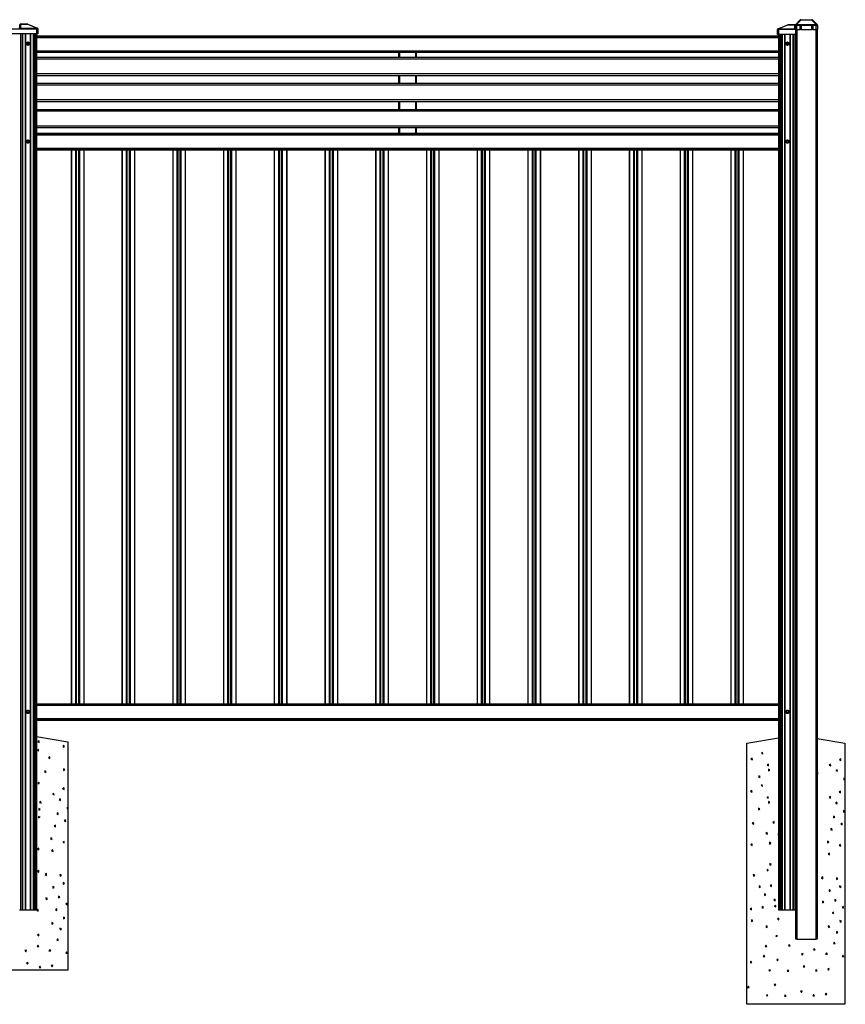
# Model space of a CAD drawing. Extents: x 7 to 778, y 10 to 331.
# Drawn here: x 161 to 262, y 209 to 330 of the extents above; entities that cross this region are included whole.
import ezdxf

# ---------------------------------------------------------------- set-up
doc = ezdxf.new("R2010")
doc.units = 0
doc.header["$LTSCALE"] = 12.7
doc.header["$MEASUREMENT"] = 0
doc.layers.add('TANGENT_LINES', color=7, linetype='CONTINUOUS')
doc.layers.add('VISIBLE', color=7, linetype='CONTINUOUS')

msp = doc.modelspace()

# ---------------------------------------------------------------- linework, layer by layer
at = {"layer": 'TANGENT_LINES'}
for p, q in [((256.932, 329.635), (256.411, 329.08)), ((256.932, 329.673), (256.932, 329.635)), ((258.29, 329.635), (256.932, 329.635)), ((258.29, 329.635), (258.29, 329.673)), ((258.811, 329.08), (258.29, 329.635)), ((163.27, 328.531), (159.03, 328.531)), ((161.254, 329.133), (161.254, 329.129)), ((162.077, 329.129), (161.254, 329.129)), ((161.254, 329.129), (161.254, 328.643)), ((161.254, 328.643), (163.27, 328.643)), ((161.254, 328.643), (161.254, 328.613)), ((162.077, 329.129), (162.077, 329.133)), ((163.27, 328.645), (162.077, 329.129)), ((163.27, 328.643), (163.27, 328.645)), ((163.27, 328.531), (163.27, 328.643)), ((163.27, 327.933), (163.27, 328.531)), ((163.39, 328.531), (163.27, 328.531)), ((254.174, 328.451), (254.054, 328.451)), ((255.367, 329.049), (254.174, 328.565)), ((254.174, 328.565), (254.174, 328.563)), ((254.174, 328.563), (256.19, 328.563)), ((254.174, 328.563), (254.174, 328.451)), ((256.294, 328.451), (254.174, 328.451)), ((254.174, 328.451), (254.174, 327.853)), ((255.367, 329.049), (255.367, 329.053)), ((256.19, 329.049), (255.367, 329.049)), ((256.19, 329.049), (256.19, 329.053)), ((256.19, 328.563), (256.19, 329.049)), ((256.19, 328.533), (256.19, 328.563)), ((256.251, 328.97), (256.411, 328.97)), ((256.411, 329.08), (258.811, 329.08)), ((256.411, 329.08), (256.411, 328.97)), ((256.411, 328.97), (256.411, 328.473)), ((256.838, 328.97), (256.411, 328.97)), ((256.431, 328.473), (256.431, 216.953)), ((258.278, 328.97), (256.944, 328.97)), ((258.811, 328.97), (258.384, 328.97)), ((258.791, 216.953), (258.791, 328.473)), ((258.811, 328.97), (258.811, 329.08)), ((258.811, 328.473), (258.811, 328.97)), ((258.811, 328.97), (258.971, 328.97)), ((161.242, 327.933), (161.242, 220.533)), ((161.437, 327.933), (161.437, 220.533)), ((161.501, 327.933), (161.501, 220.533)), ((161.81, 327.933), (161.81, 220.533)), ((161.855, 327.933), (161.855, 220.533)), ((162.447, 327.933), (162.447, 220.533)), ((162.492, 327.933), (162.492, 220.533)), ((162.802, 327.933), (162.802, 220.533)), ((162.865, 327.933), (162.865, 220.533)), ((163.008, 327.933), (163.008, 220.533)), ((163.111, 327.933), (163.111, 220.533)), ((163.231, 327.622), (254.191, 327.622)), ((163.231, 327.502), (254.191, 327.502)), ((254.312, 327.853), (254.312, 220.533)), ((254.414, 327.853), (254.414, 220.533)), ((254.557, 327.853), (254.557, 220.533)), ((254.621, 327.853), (254.621, 220.533)), ((254.93, 327.853), (254.93, 220.533)), ((254.975, 327.853), (254.975, 220.533)), ((255.567, 327.853), (255.567, 220.533)), ((255.612, 327.853), (255.612, 220.533)), ((255.922, 327.853), (255.922, 220.533)), ((255.985, 327.853), (255.985, 220.533)), ((256.18, 327.853), (256.18, 220.533)), ((161.976, 326.733), (162.063, 326.885)), ((162.063, 326.581), (161.976, 326.733)), ((162.067, 326.879), (161.983, 326.733)), ((161.983, 326.733), (162.067, 326.587)), ((162.063, 326.885), (162.239, 326.885)), ((162.239, 326.581), (162.063, 326.581)), ((162.236, 326.879), (162.067, 326.879)), ((162.067, 326.587), (162.236, 326.587)), ((162.32, 326.733), (162.236, 326.879)), ((162.236, 326.587), (162.32, 326.733)), ((162.239, 326.885), (162.327, 326.733)), ((162.327, 326.733), (162.239, 326.581)), ((255.096, 326.733), (255.183, 326.885)), ((255.183, 326.581), (255.096, 326.733)), ((255.187, 326.879), (255.103, 326.733)), ((255.103, 326.733), (255.187, 326.587)), ((255.183, 326.885), (255.359, 326.885)), ((255.359, 326.581), (255.183, 326.581)), ((255.356, 326.879), (255.187, 326.879)), ((255.187, 326.587), (255.356, 326.587)), ((255.44, 326.733), (255.356, 326.879)), ((255.356, 326.587), (255.44, 326.733)), ((255.359, 326.885), (255.447, 326.733)), ((255.447, 326.733), (255.359, 326.581)), ((163.231, 325.872), (254.191, 325.872)), ((163.231, 325.789), (254.191, 325.789)), ((254.191, 324.839), (163.231, 324.839)), ((207.731, 325.701), (207.731, 325.039)), ((209.691, 325.701), (209.691, 325.039)), ((254.191, 323.039), (163.231, 323.039)), ((207.731, 322.839), (207.731, 321.839)), ((209.691, 322.839), (209.691, 321.839)), ((254.191, 321.639), (163.231, 321.639)), ((254.191, 319.839), (163.231, 319.839)), ((207.731, 319.639), (207.731, 318.639)), ((209.691, 319.639), (209.691, 318.639)), ((254.191, 318.439), (163.231, 318.439)), ((254.191, 316.639), (163.231, 316.639)), ((207.731, 316.439), (207.731, 315.713)), ((209.691, 316.439), (209.691, 315.713)), ((254.191, 315.622), (163.231, 315.622)), ((254.191, 315.502), (163.231, 315.502)), ((161.976, 314.733), (162.063, 314.885)), ((162.063, 314.581), (161.976, 314.733)), ((162.067, 314.879), (161.983, 314.733)), ((161.983, 314.733), (162.067, 314.587)), ((162.063, 314.885), (162.239, 314.885)), ((162.239, 314.581), (162.063, 314.581)), ((162.236, 314.879), (162.067, 314.879)), ((162.067, 314.587), (162.236, 314.587)), ((162.32, 314.733), (162.236, 314.879)), ((162.236, 314.587), (162.32, 314.733)), ((162.239, 314.885), (162.327, 314.733)), ((162.327, 314.733), (162.239, 314.581)), ((255.096, 314.733), (255.183, 314.885)), ((255.183, 314.581), (255.096, 314.733)), ((255.187, 314.879), (255.103, 314.733)), ((255.103, 314.733), (255.187, 314.587)), ((255.183, 314.885), (255.359, 314.885)), ((255.359, 314.581), (255.183, 314.581)), ((255.356, 314.879), (255.187, 314.879)), ((255.187, 314.587), (255.356, 314.587)), ((255.44, 314.733), (255.356, 314.879)), ((255.356, 314.587), (255.44, 314.733)), ((255.359, 314.885), (255.447, 314.733)), ((255.447, 314.733), (255.359, 314.581)), ((254.191, 313.872), (163.231, 313.872)), ((254.191, 313.789), (163.231, 313.789)), ((167.518, 245.746), (167.518, 313.701)), ((167.538, 245.746), (167.538, 313.701)), ((168.041, 245.746), (168.041, 313.701)), ((168.129, 245.746), (168.129, 313.701)), ((168.404, 245.746), (168.404, 313.701)), ((168.513, 245.746), (168.513, 313.701)), ((169.035, 245.746), (169.035, 313.701)), ((169.06, 245.746), (169.06, 313.701)), ((173.734, 245.746), (173.734, 313.701)), ((173.754, 245.746), (173.754, 313.701)), ((174.257, 245.746), (174.257, 313.701)), ((174.345, 245.746), (174.345, 313.701)), ((174.62, 245.746), (174.62, 313.701)), ((174.729, 245.746), (174.729, 313.701)), ((175.251, 245.746), (175.251, 313.701)), ((175.276, 245.746), (175.276, 313.701)), ((179.95, 245.746), (179.95, 313.701)), ((179.97, 245.746), (179.97, 313.701)), ((180.473, 245.746), (180.473, 313.701)), ((180.561, 245.746), (180.561, 313.701)), ((180.836, 245.746), (180.836, 313.701)), ((180.945, 245.746), (180.945, 313.701)), ((181.467, 245.746), (181.467, 313.701)), ((181.492, 245.746), (181.492, 313.701)), ((186.166, 245.746), (186.166, 313.701)), ((186.186, 245.746), (186.186, 313.701)), ((186.689, 245.746), (186.689, 313.701)), ((186.777, 245.746), (186.777, 313.701)), ((187.052, 245.746), (187.052, 313.701)), ((187.161, 245.746), (187.161, 313.701)), ((187.683, 245.746), (187.683, 313.701)), ((187.708, 245.746), (187.708, 313.701)), ((192.382, 245.746), (192.382, 313.701)), ((192.402, 245.746), (192.402, 313.701)), ((192.905, 245.746), (192.905, 313.701)), ((192.993, 245.746), (192.993, 313.701)), ((193.268, 245.746), (193.268, 313.701)), ((193.377, 245.746), (193.377, 313.701)), ((193.92, 245.746), (193.92, 313.701)), ((193.945, 245.746), (193.945, 313.701)), ((198.619, 245.746), (198.619, 313.701)), ((198.639, 245.746), (198.639, 313.701)), ((199.142, 245.746), (199.142, 313.701)), ((199.23, 245.746), (199.23, 313.701)), ((199.505, 245.746), (199.505, 313.701)), ((199.614, 245.746), (199.614, 313.701)), ((200.136, 245.746), (200.136, 313.701)), ((200.161, 245.746), (200.161, 313.701)), ((204.835, 245.746), (204.835, 313.701)), ((204.855, 245.746), (204.855, 313.701)), ((205.358, 245.746), (205.358, 313.701)), ((205.446, 245.746), (205.446, 313.701)), ((205.721, 245.746), (205.721, 313.701)), ((205.83, 245.746), (205.83, 313.701)), ((206.352, 245.746), (206.352, 313.701)), ((206.377, 245.746), (206.377, 313.701)), ((211.051, 245.746), (211.051, 313.701)), ((211.071, 245.746), (211.071, 313.701)), ((211.574, 245.746), (211.574, 313.701)), ((211.662, 245.746), (211.662, 313.701)), ((211.937, 245.746), (211.937, 313.701)), ((212.046, 245.746), (212.046, 313.701)), ((212.568, 245.746), (212.568, 313.701)), ((212.593, 245.746), (212.593, 313.701)), ((217.267, 245.746), (217.267, 313.701)), ((217.287, 245.746), (217.287, 313.701)), ((217.79, 245.746), (217.79, 313.701)), ((217.878, 245.746), (217.878, 313.701)), ((218.153, 245.746), (218.153, 313.701)), ((218.262, 245.746), (218.262, 313.701)), ((218.784, 245.746), (218.784, 313.701)), ((218.809, 245.746), (218.809, 313.701)), ((223.483, 245.746), (223.483, 313.701)), ((223.503, 245.746), (223.503, 313.701)), ((224.006, 245.746), (224.006, 313.701)), ((224.094, 245.746), (224.094, 313.701)), ((224.369, 245.746), (224.369, 313.701)), ((224.478, 245.746), (224.478, 313.701)), ((225.021, 245.746), (225.021, 313.701)), ((225.046, 245.746), (225.046, 313.701)), ((229.72, 245.746), (229.72, 313.701)), ((229.74, 245.746), (229.74, 313.701)), ((230.243, 245.746), (230.243, 313.701)), ((230.331, 245.746), (230.331, 313.701)), ((230.606, 245.746), (230.606, 313.701)), ((230.715, 245.746), (230.715, 313.701)), ((231.237, 245.746), (231.237, 313.701)), ((231.262, 245.746), (231.262, 313.701)), ((235.936, 245.746), (235.936, 313.701)), ((235.956, 245.746), (235.956, 313.701)), ((236.459, 245.746), (236.459, 313.701)), ((236.547, 245.746), (236.547, 313.701)), ((236.822, 245.746), (236.822, 313.701)), ((236.931, 245.746), (236.931, 313.701)), ((237.453, 245.746), (237.453, 313.701)), ((237.478, 245.746), (237.478, 313.701)), ((242.152, 245.746), (242.152, 313.701)), ((242.172, 245.746), (242.172, 313.701)), ((242.675, 245.746), (242.675, 313.701)), ((242.763, 245.746), (242.763, 313.701)), ((243.038, 245.746), (243.038, 313.701)), ((243.147, 245.746), (243.147, 313.701)), ((243.669, 245.746), (243.669, 313.701)), ((243.694, 245.746), (243.694, 313.701)), ((248.368, 245.746), (248.368, 313.701)), ((248.388, 245.746), (248.388, 313.701)), ((248.891, 245.746), (248.891, 313.701)), ((248.979, 245.746), (248.979, 313.701)), ((249.254, 245.746), (249.254, 313.701)), ((249.363, 245.746), (249.363, 313.701)), ((249.885, 245.746), (249.885, 313.701)), ((249.91, 245.746), (249.91, 313.701)), ((254.191, 245.657), (163.231, 245.657)), ((254.191, 245.575), (163.231, 245.575)), ((161.976, 244.813), (162.063, 244.965)), ((162.063, 244.661), (161.976, 244.813)), ((162.067, 244.959), (161.983, 244.813)), ((161.983, 244.813), (162.067, 244.667)), ((162.063, 244.965), (162.239, 244.965)), ((162.239, 244.661), (162.063, 244.661)), ((162.236, 244.959), (162.067, 244.959)), ((162.067, 244.667), (162.236, 244.667)), ((162.32, 244.813), (162.236, 244.959)), ((162.236, 244.667), (162.32, 244.813)), ((162.239, 244.965), (162.327, 244.813)), ((162.327, 244.813), (162.239, 244.661)), ((254.191, 243.945), (163.231, 243.945)), ((255.096, 244.813), (255.183, 244.965)), ((255.183, 244.661), (255.096, 244.813)), ((255.187, 244.959), (255.103, 244.813)), ((255.103, 244.813), (255.187, 244.667)), ((255.183, 244.965), (255.359, 244.965)), ((255.359, 244.661), (255.183, 244.661)), ((255.356, 244.959), (255.187, 244.959)), ((255.187, 244.667), (255.356, 244.667)), ((255.44, 244.813), (255.356, 244.959)), ((255.356, 244.667), (255.44, 244.813)), ((255.359, 244.965), (255.447, 244.813)), ((255.447, 244.813), (255.359, 244.661)), ((254.191, 243.824), (163.231, 243.824))]:
    msp.add_line(p, q, dxfattribs=at)
for centre, radius in [((162.151, 326.733), 0.205), ((162.151, 326.733), 0.146), ((162.151, 326.733), 0.143), ((255.271, 326.733), 0.205), ((255.271, 326.733), 0.146), ((255.271, 326.733), 0.143), ((162.151, 314.733), 0.205), ((162.151, 314.733), 0.146), ((162.151, 314.733), 0.143), ((255.271, 314.733), 0.205), ((255.271, 314.733), 0.146), ((255.271, 314.733), 0.143), ((162.151, 244.813), 0.205), ((162.151, 244.813), 0.146), ((162.151, 244.813), 0.143), ((255.271, 244.813), 0.205), ((255.271, 244.813), 0.146), ((255.271, 244.813), 0.143)]:
    msp.add_circle(centre, radius, dxfattribs=at)
at = {"layer": 'TANGENT_LINES', "extrusion": (0, 0, -1)}
for centre, major_axis, ratio, start_param, end_param in [((256.958, 329.553), (-0.147, 0.076), 0.3971715, 6.394627, 7.4786511), ((258.264, 329.553), (-0.147, -0.076), 0.3971715, 8.2293122, 9.3133363), ((161.254, 329.053), (0.08, 0), 0.9505389, 3.1415927, 4.712389), ((161.254, 328.568), (-0.08, 0), 0.9340518, 0.6501019, 1.5707963), ((256.19, 328.973), (-0.08, 0), 0.9505389, 1.5707963, 2.6274569), ((256.19, 328.488), (-0.08, 0), 0.9340518, 1.5707963, 2.4914907), ((256.411, 328.97), (-0.117, 0.109), 0.5645324, 0, 1.0840241), ((258.811, 328.97), (-0.117, -0.109), 0.5645324, 2.0575685, 3.1415927)]:
    msp.add_ellipse(centre, major_axis=major_axis, ratio=ratio, start_param=start_param, end_param=end_param, dxfattribs=at)
at = {"layer": 'TANGENT_LINES'}
for centre, major_axis, ratio, start_param, end_param in [((161.939, 329.073), (-0.186, -0.052), 0.1354106, 9.7138265, 10.1229066), ((163.27, 328.533), (0.045, 0.111), 0.7015157, 0, 0.5249125), ((163.27, 328.533), (0.12, 0), 0.9340518, 0, 1.5707963), ((163.27, 328.531), (0.12, 0), 0.9340518, 0, 1.5707963), ((254.174, 328.453), (0.12, 0), 0.9340518, 1.5707963, 3.1415927), ((254.174, 328.451), (0.12, 0), 0.9340518, 1.5707963, 3.1415927), ((254.174, 328.453), (0.045, -0.111), 0.7015157, 2.6166802, 3.1415927), ((255.505, 328.993), (0.186, -0.052), 0.1354106, 8.7266493, 9.1357294)]:
    msp.add_ellipse(centre, major_axis=major_axis, ratio=ratio, start_param=start_param, end_param=end_param, dxfattribs=at)
at = {"layer": 'VISIBLE'}
for p, q in [((256.295, 329.08), (256.816, 329.635)), ((256.932, 329.673), (256.903, 329.673)), ((256.932, 329.673), (258.29, 329.673)), ((258.319, 329.673), (258.29, 329.673)), ((258.407, 329.635), (258.928, 329.08)), ((161.254, 328.613), (161.046, 328.613)), ((161.174, 328.613), (161.174, 329.053)), ((161.254, 329.133), (162.077, 329.133)), ((162.077, 329.133), (162.095, 329.133)), ((162.134, 329.124), (163.315, 328.644)), ((163.39, 328.533), (163.39, 328.531)), ((163.39, 328.531), (163.39, 327.933)), ((254.054, 328.451), (254.054, 328.453)), ((254.054, 327.853), (254.054, 328.451)), ((254.129, 328.564), (255.31, 329.044)), ((255.349, 329.053), (255.367, 329.053)), ((255.367, 329.053), (256.19, 329.053)), ((256.294, 328.533), (256.19, 328.533)), ((256.251, 328.533), (256.251, 328.97)), ((256.294, 328.533), (256.294, 328.451)), ((256.411, 328.473), (256.294, 328.473)), ((256.294, 327.853), (256.294, 328.451)), ((256.311, 216.953), (256.311, 328.473)), ((256.411, 328.473), (256.838, 328.473)), ((256.838, 328.473), (256.838, 328.97)), ((256.944, 328.473), (256.838, 328.473)), ((256.944, 328.97), (256.944, 328.473)), ((256.944, 328.473), (258.278, 328.473)), ((258.278, 328.473), (258.278, 328.97)), ((258.384, 328.473), (258.278, 328.473)), ((258.384, 328.97), (258.384, 328.473)), ((258.384, 328.473), (258.811, 328.473)), ((258.971, 328.473), (258.811, 328.473)), ((258.911, 328.473), (258.911, 216.953)), ((258.971, 328.97), (258.971, 328.473)), ((163.27, 327.933), (159.03, 327.933)), ((163.231, 327.933), (163.231, 220.533)), ((163.231, 327.713), (254.191, 327.713)), ((163.39, 327.933), (163.27, 327.933)), ((254.174, 327.853), (254.054, 327.853)), ((256.294, 327.853), (254.174, 327.853)), ((254.191, 327.853), (254.191, 229.856)), ((161.976, 326.733), (161.972, 326.733)), ((161.983, 326.733), (161.976, 326.733)), ((162.062, 326.888), (162.063, 326.885)), ((162.063, 326.581), (162.062, 326.579)), ((162.062, 326.579), (162.151, 326.579)), ((162.067, 326.879), (162.063, 326.885)), ((162.067, 326.587), (162.063, 326.581)), ((162.151, 326.579), (162.241, 326.579)), ((162.239, 326.885), (162.236, 326.879)), ((162.239, 326.581), (162.236, 326.587)), ((162.241, 326.888), (162.239, 326.885)), ((162.239, 326.581), (162.241, 326.579)), ((162.327, 326.733), (162.32, 326.733)), ((162.33, 326.733), (162.327, 326.733)), ((255.096, 326.733), (255.092, 326.733)), ((255.103, 326.733), (255.096, 326.733)), ((255.182, 326.888), (255.183, 326.885)), ((255.183, 326.581), (255.182, 326.579)), ((255.182, 326.579), (255.271, 326.579)), ((255.187, 326.879), (255.183, 326.885)), ((255.187, 326.587), (255.183, 326.581)), ((255.271, 326.579), (255.361, 326.579)), ((255.359, 326.885), (255.356, 326.879)), ((255.359, 326.581), (255.356, 326.587)), ((255.361, 326.888), (255.359, 326.885)), ((255.359, 326.581), (255.361, 326.579)), ((255.447, 326.733), (255.44, 326.733)), ((255.45, 326.733), (255.447, 326.733)), ((163.231, 325.701), (254.191, 325.701)), ((254.191, 325.039), (163.231, 325.039)), ((207.611, 325.701), (207.611, 325.039)), ((209.811, 325.039), (209.811, 325.701)), ((163.231, 322.839), (254.191, 322.839)), ((207.611, 322.839), (207.611, 321.839)), ((209.811, 321.839), (209.811, 322.839)), ((254.191, 321.839), (163.231, 321.839)), ((163.231, 319.639), (254.191, 319.639)), ((207.611, 319.639), (207.611, 318.639)), ((209.811, 318.639), (209.811, 319.639)), ((254.191, 318.639), (163.231, 318.639)), ((163.231, 316.439), (254.191, 316.439)), ((207.611, 316.439), (207.611, 315.713)), ((209.811, 315.713), (209.811, 316.439)), ((254.191, 315.713), (163.231, 315.713)), ((161.976, 314.733), (161.972, 314.733)), ((161.983, 314.733), (161.976, 314.733)), ((162.062, 314.888), (162.063, 314.885)), ((162.063, 314.581), (162.062, 314.579)), ((162.062, 314.579), (162.151, 314.579)), ((162.067, 314.879), (162.063, 314.885)), ((162.067, 314.587), (162.063, 314.581)), ((162.151, 314.579), (162.241, 314.579)), ((162.239, 314.885), (162.236, 314.879)), ((162.239, 314.581), (162.236, 314.587)), ((162.241, 314.888), (162.239, 314.885)), ((162.239, 314.581), (162.241, 314.579)), ((162.327, 314.733), (162.32, 314.733)), ((162.33, 314.733), (162.327, 314.733)), ((255.096, 314.733), (255.092, 314.733)), ((255.103, 314.733), (255.096, 314.733)), ((255.182, 314.888), (255.183, 314.885)), ((255.183, 314.581), (255.182, 314.579)), ((255.182, 314.579), (255.271, 314.579)), ((255.187, 314.879), (255.183, 314.885)), ((255.187, 314.587), (255.183, 314.581)), ((255.271, 314.579), (255.361, 314.579)), ((255.359, 314.885), (255.356, 314.879)), ((255.359, 314.581), (255.356, 314.587)), ((255.361, 314.888), (255.359, 314.885)), ((255.359, 314.581), (255.361, 314.579)), ((255.447, 314.733), (255.44, 314.733)), ((255.45, 314.733), (255.447, 314.733)), ((163.231, 313.701), (254.191, 313.701)), ((193.909, 245.746), (193.909, 313.701)), ((225.01, 245.746), (225.01, 313.701)), ((254.191, 245.746), (163.231, 245.746)), ((161.976, 244.813), (161.972, 244.813)), ((161.983, 244.813), (161.976, 244.813)), ((162.062, 244.968), (162.063, 244.965)), ((162.063, 244.661), (162.062, 244.659)), ((162.062, 244.659), (162.151, 244.659)), ((162.067, 244.959), (162.063, 244.965)), ((162.067, 244.667), (162.063, 244.661)), ((162.151, 244.659), (162.241, 244.659)), ((162.239, 244.965), (162.236, 244.959)), ((162.239, 244.661), (162.236, 244.667)), ((162.241, 244.968), (162.239, 244.965)), ((162.239, 244.661), (162.241, 244.659)), ((162.327, 244.813), (162.32, 244.813)), ((162.33, 244.813), (162.327, 244.813)), ((255.096, 244.813), (255.092, 244.813)), ((255.103, 244.813), (255.096, 244.813)), ((255.182, 244.968), (255.183, 244.965)), ((255.183, 244.661), (255.182, 244.659)), ((255.182, 244.659), (255.271, 244.659)), ((255.187, 244.959), (255.183, 244.965)), ((255.187, 244.667), (255.183, 244.661)), ((255.271, 244.659), (255.361, 244.659)), ((255.359, 244.965), (255.356, 244.959)), ((255.359, 244.661), (255.356, 244.667)), ((255.361, 244.968), (255.359, 244.965)), ((255.359, 244.661), (255.361, 244.659)), ((255.447, 244.813), (255.44, 244.813)), ((255.45, 244.813), (255.447, 244.813)), ((254.191, 243.733), (163.231, 243.733)), ((163.231, 241.787), (167.072, 241.133)), ((250.311, 240.953), (254.191, 241.614)), ((258.911, 241.532), (262.311, 240.953)), ((163.531, 241.255), (163.365, 241.143)), ((163.365, 241.143), (163.546, 241.055)), ((163.546, 241.055), (163.531, 241.255)), ((166.632, 240.615), (166.469, 240.699)), ((166.469, 240.699), (166.469, 240.499)), ((166.469, 240.499), (166.632, 240.615)), ((167.072, 241.133), (167.072, 233.062)), ((250.311, 208.953), (250.311, 240.953)), ((262.311, 240.953), (262.311, 236.621)), ((163.461, 240.198), (163.343, 240.148)), ((163.343, 240.148), (163.476, 239.998)), ((163.476, 239.998), (163.461, 240.198)), ((164.84, 239.276), (164.674, 239.164)), ((164.674, 239.164), (164.855, 239.077)), ((164.855, 239.077), (164.84, 239.276)), ((250.967, 239.144), (250.802, 239.032)), ((250.802, 239.032), (250.982, 238.945)), ((250.982, 238.945), (250.967, 239.144)), ((252.235, 239.828), (252.117, 239.778)), ((252.117, 239.778), (252.25, 239.629)), ((252.25, 239.629), (252.235, 239.828)), ((261.82, 239.059), (261.654, 238.947)), ((261.835, 238.859), (261.82, 239.059)), ((166.675, 237.737), (166.512, 237.822)), ((166.512, 237.822), (166.512, 237.622)), ((252.956, 238.376), (252.79, 238.263)), ((252.79, 238.263), (252.971, 238.176)), ((252.971, 238.176), (252.956, 238.376)), ((260.58, 238.38), (260.414, 238.267)), ((260.414, 238.267), (260.595, 238.18)), ((260.595, 238.18), (260.58, 238.38)), ((261.654, 238.947), (261.835, 238.859)), ((164.395, 237.488), (164.232, 237.573)), ((164.232, 237.573), (164.232, 237.373)), ((164.232, 237.373), (164.395, 237.488)), ((166.512, 237.622), (166.675, 237.737)), ((251.925, 236.891), (251.762, 236.975)), ((251.762, 236.975), (251.762, 236.775)), ((251.762, 236.775), (251.925, 236.891)), ((252.977, 237.775), (252.977, 237.575)), ((253.14, 237.691), (252.977, 237.775)), ((252.977, 237.575), (253.14, 237.691)), ((258.989, 237.367), (258.911, 237.314)), ((258.911, 237.212), (259.004, 237.167)), ((259.004, 237.167), (258.989, 237.367)), ((261.392, 237.719), (261.227, 237.606)), ((261.227, 237.606), (261.407, 237.519)), ((261.407, 237.519), (261.392, 237.719)), ((262.375, 236.588), (262.212, 236.672)), ((262.212, 236.672), (262.212, 236.472)), ((163.523, 236.137), (163.358, 236.025)), ((163.358, 236.025), (163.558, 236.017)), ((163.558, 236.017), (163.523, 236.137)), ((166.583, 235.499), (166.418, 235.386)), ((166.598, 235.299), (166.583, 235.499)), ((252.197, 235.861), (252.079, 235.811)), ((252.079, 235.811), (252.212, 235.662)), ((252.212, 235.662), (252.197, 235.861)), ((262.212, 236.472), (262.375, 236.588)), ((262.311, 236.542), (262.311, 232.635)), ((165.343, 234.819), (165.177, 234.707)), ((165.177, 234.707), (165.358, 234.62)), ((165.358, 234.62), (165.343, 234.819)), ((166.418, 235.386), (166.598, 235.299)), ((250.929, 235.178), (250.764, 235.066)), ((250.764, 235.066), (250.944, 234.978)), ((250.944, 234.978), (250.929, 235.178)), ((252.918, 234.409), (252.752, 234.297)), ((252.752, 234.297), (252.933, 234.21)), ((252.933, 234.21), (252.918, 234.409)), ((260.542, 234.413), (260.376, 234.301)), ((260.376, 234.301), (260.557, 234.214)), ((260.557, 234.214), (260.542, 234.413)), ((261.782, 235.092), (261.616, 234.98)), ((261.616, 234.98), (261.797, 234.893)), ((261.797, 234.893), (261.782, 235.092)), ((163.752, 233.807), (163.586, 233.694)), ((163.586, 233.694), (163.767, 233.607)), ((163.767, 233.607), (163.752, 233.807)), ((166.155, 234.158), (165.99, 234.046)), ((165.99, 234.046), (166.17, 233.959)), ((166.17, 233.959), (166.155, 234.158)), ((167.072, 233.062), (166.975, 233.112)), ((166.975, 233.112), (166.975, 232.912)), ((167.072, 233.062), (167.072, 232.98)), ((251.724, 233.008), (251.724, 232.808)), ((251.887, 232.924), (251.724, 233.008)), ((252.939, 233.809), (252.939, 233.609)), ((253.102, 233.724), (252.939, 233.809)), ((252.939, 233.609), (253.102, 233.724)), ((258.951, 233.4), (258.911, 233.374)), ((258.911, 233.227), (258.966, 233.201)), ((258.966, 233.201), (258.951, 233.4)), ((261.354, 233.752), (261.189, 233.64)), ((261.189, 233.64), (261.369, 233.552)), ((261.369, 233.552), (261.354, 233.752)), ((163.653, 231.903), (163.469, 231.982)), ((163.469, 231.982), (163.469, 231.825)), ((163.469, 231.825), (163.653, 231.903)), ((163.672, 232.869), (163.508, 232.954)), ((163.508, 232.954), (163.508, 232.754)), ((163.508, 232.754), (163.672, 232.869)), ((165.898, 232.348), (165.735, 232.433)), ((165.735, 232.433), (165.735, 232.233)), ((165.735, 232.233), (165.898, 232.348)), ((166.975, 232.912), (167.072, 232.98)), ((167.072, 232.98), (167.072, 213.133)), ((251.724, 232.808), (251.887, 232.924)), ((261.097, 231.942), (260.934, 232.026)), ((260.934, 232.026), (260.934, 231.826)), ((260.934, 231.826), (261.097, 231.942)), ((262.337, 232.621), (262.174, 232.705)), ((262.174, 232.705), (262.174, 232.505)), ((262.174, 232.505), (262.337, 232.621)), ((262.311, 232.602), (262.311, 208.953)), ((165.541, 230.9), (165.375, 230.787)), ((165.375, 230.787), (165.556, 230.7)), ((165.556, 230.7), (165.541, 230.9)), ((166.781, 231.579), (166.616, 231.467)), ((166.616, 231.467), (166.796, 231.379)), ((166.796, 231.379), (166.781, 231.579)), ((251.127, 231.258), (250.962, 231.146)), ((250.962, 231.146), (251.142, 231.059)), ((251.142, 231.059), (251.127, 231.258)), ((253.647, 231.382), (253.481, 231.269)), ((253.481, 231.269), (253.662, 231.182)), ((253.662, 231.182), (253.647, 231.382)), ((261.98, 231.172), (261.814, 231.06)), ((261.814, 231.06), (261.995, 230.973)), ((261.995, 230.973), (261.98, 231.172)), ((165.137, 229.292), (164.974, 229.377)), ((164.974, 229.377), (164.974, 229.177)), ((252.81, 230), (252.644, 229.888)), ((252.644, 229.888), (252.825, 229.801)), ((252.825, 229.801), (252.81, 230)), ((254.133, 229.886), (254.133, 229.686)), ((254.296, 229.802), (254.133, 229.886)), ((254.133, 229.686), (254.296, 229.802)), ((254.191, 229.727), (254.191, 220.533)), ((260.74, 230.493), (260.574, 230.381)), ((260.574, 230.381), (260.755, 230.294)), ((260.755, 230.294), (260.74, 230.493)), ((164.974, 229.177), (165.137, 229.292)), ((166.593, 228.935), (166.427, 228.822)), ((166.427, 228.822), (166.608, 228.735)), ((166.608, 228.735), (166.593, 228.935)), ((250.939, 228.614), (250.774, 228.501)), ((250.774, 228.501), (250.954, 228.414)), ((250.954, 228.414), (250.939, 228.614)), ((253.24, 228.692), (253.08, 228.813)), ((253.08, 228.813), (253.08, 228.572)), ((253.08, 228.572), (253.24, 228.692)), ((260.336, 228.886), (260.173, 228.971)), ((260.173, 228.971), (260.173, 228.771)), ((260.173, 228.771), (260.336, 228.886)), ((261.792, 228.528), (261.626, 228.416)), ((261.626, 228.416), (261.807, 228.329)), ((261.807, 228.329), (261.792, 228.528)), ((163.502, 228.107), (163.336, 227.995)), ((163.336, 227.995), (163.517, 227.907)), ((163.517, 227.907), (163.502, 228.107)), ((165.228, 227.882), (165.062, 227.769)), ((165.062, 227.769), (165.243, 227.682)), ((165.243, 227.682), (165.228, 227.882)), ((260.427, 227.475), (260.261, 227.363)), ((260.261, 227.363), (260.442, 227.276)), ((260.442, 227.276), (260.427, 227.475)), ((253.131, 226.207), (253.131, 226.007)), ((253.295, 226.123), (253.131, 226.207)), ((253.131, 226.007), (253.295, 226.123)), ((163.486, 225.364), (163.323, 225.248)), ((163.323, 225.248), (163.486, 225.164)), ((163.486, 225.164), (163.486, 225.364)), ((164.437, 224.989), (164.278, 224.868)), ((164.278, 224.868), (164.437, 224.748)), ((164.437, 224.748), (164.437, 224.989)), ((166.262, 224.764), (166.082, 224.851)), ((166.082, 224.851), (166.097, 224.652)), ((166.097, 224.652), (166.262, 224.764)), ((251.094, 224.879), (251.109, 224.679)), ((251.275, 224.791), (251.094, 224.879)), ((251.109, 224.679), (251.275, 224.791)), ((252.781, 225.498), (252.796, 225.298)), ((252.962, 225.41), (252.781, 225.498)), ((252.796, 225.298), (252.962, 225.41)), ((259.636, 224.582), (259.476, 224.462)), ((259.636, 224.342), (259.636, 224.582)), ((165.38, 223.292), (165.199, 223.379)), ((165.199, 223.379), (165.214, 223.179)), ((166.658, 223.793), (166.478, 223.88)), ((166.478, 223.88), (166.493, 223.68)), ((166.493, 223.68), (166.658, 223.793)), ((251.812, 223.473), (251.827, 223.274)), ((251.993, 223.386), (251.812, 223.473)), ((251.827, 223.274), (251.993, 223.386)), ((253.329, 223.609), (253.166, 223.493)), ((253.166, 223.493), (253.329, 223.409)), ((253.329, 223.409), (253.329, 223.609)), ((259.476, 224.462), (259.636, 224.342)), ((261.28, 224.445), (261.295, 224.245)), ((261.461, 224.357), (261.28, 224.445)), ((261.295, 224.245), (261.461, 224.357)), ((261.676, 223.473), (261.691, 223.274)), ((261.857, 223.386), (261.676, 223.473)), ((261.691, 223.274), (261.857, 223.386)), ((165.214, 223.179), (165.38, 223.292)), ((166.074, 222.12), (165.894, 222.207)), ((165.894, 222.207), (165.909, 222.007)), ((252.649, 222.392), (252.468, 222.48)), ((252.468, 222.48), (252.483, 222.28)), ((252.483, 222.28), (252.649, 222.392)), ((260.579, 222.885), (260.398, 222.972)), ((260.398, 222.972), (260.413, 222.773)), ((260.413, 222.773), (260.579, 222.885)), ((164.543, 221.91), (164.362, 221.998)), ((164.362, 221.998), (164.377, 221.798)), ((164.377, 221.798), (164.543, 221.91)), ((165.909, 222.007), (166.074, 222.12)), ((166.954, 221.354), (166.791, 221.238)), ((166.791, 221.238), (166.954, 221.154)), ((166.954, 221.154), (166.954, 221.354)), ((252.289, 220.947), (252.126, 220.832)), ((252.289, 220.747), (252.289, 220.947)), ((253.776, 221.831), (253.613, 221.716)), ((253.613, 221.716), (253.776, 221.631)), ((253.851, 221.05), (253.667, 220.971)), ((253.667, 220.971), (253.851, 220.892)), ((253.776, 221.631), (253.776, 221.831)), ((253.851, 220.892), (253.851, 221.05)), ((259.561, 221.591), (259.576, 221.392)), ((259.742, 221.504), (259.561, 221.591)), ((259.576, 221.392), (259.742, 221.504)), ((261.092, 221.8), (261.107, 221.601)), ((261.273, 221.713), (261.092, 221.8)), ((261.107, 221.601), (261.273, 221.713)), ((262.153, 220.947), (261.99, 220.832)), ((262.153, 220.747), (262.153, 220.947)), ((161.111, 220.533), (161.242, 220.533)), ((161.242, 220.533), (161.437, 220.533)), ((161.437, 220.533), (161.501, 220.533)), ((161.501, 220.533), (161.81, 220.533)), ((161.81, 220.533), (161.855, 220.533)), ((161.855, 220.533), (162.447, 220.533)), ((162.447, 220.533), (162.492, 220.533)), ((162.492, 220.533), (162.802, 220.533)), ((162.802, 220.533), (162.865, 220.533)), ((162.865, 220.533), (163.008, 220.533)), ((163.008, 220.533), (163.111, 220.533)), ((163.111, 220.533), (163.231, 220.533)), ((163.428, 220.582), (163.265, 220.467)), ((163.265, 220.467), (163.428, 220.382)), ((163.428, 220.382), (163.428, 220.582)), ((165.714, 220.674), (165.551, 220.559)), ((165.551, 220.559), (165.714, 220.474)), ((165.714, 220.474), (165.714, 220.674)), ((250.891, 220.743), (250.728, 220.627)), ((250.728, 220.627), (250.891, 220.543)), ((250.891, 220.543), (250.891, 220.743)), ((252.126, 220.832), (252.289, 220.747)), ((254.191, 220.533), (254.312, 220.533)), ((254.312, 220.533), (254.414, 220.533)), ((254.414, 220.533), (254.557, 220.533)), ((254.557, 220.533), (254.621, 220.533)), ((254.621, 220.533), (254.93, 220.533)), ((254.93, 220.533), (254.975, 220.533)), ((254.975, 220.533), (255.567, 220.533)), ((255.567, 220.533), (255.612, 220.533)), ((255.612, 220.533), (255.922, 220.533)), ((255.922, 220.533), (255.985, 220.533)), ((255.985, 220.533), (256.18, 220.533)), ((256.18, 220.533), (256.311, 220.533)), ((260.913, 220.268), (260.75, 220.152)), ((260.75, 220.152), (260.913, 220.068)), ((260.913, 220.068), (260.913, 220.268)), ((261.99, 220.832), (262.153, 220.747)), ((165.272, 218.883), (165.091, 218.97)), ((165.091, 218.97), (165.106, 218.771)), ((165.106, 218.771), (165.272, 218.883)), ((166.7, 219.54), (166.519, 219.627)), ((166.519, 219.627), (166.534, 219.428)), ((166.534, 219.428), (166.7, 219.54)), ((250.865, 219.306), (250.88, 219.107)), ((251.046, 219.219), (250.865, 219.306)), ((250.88, 219.107), (251.046, 219.219)), ((252.666, 218.56), (252.681, 218.36)), ((252.847, 218.473), (252.666, 218.56)), ((254.24, 219.512), (254.076, 219.396)), ((254.076, 219.396), (254.24, 219.312)), ((254.24, 219.312), (254.24, 219.512)), ((260.29, 218.564), (260.305, 218.364)), ((260.471, 218.477), (260.29, 218.564)), ((261.899, 219.134), (261.718, 219.221)), ((261.718, 219.221), (261.733, 219.021)), ((261.733, 219.021), (261.899, 219.134)), ((163.477, 217.548), (163.314, 217.432)), ((163.314, 217.432), (163.477, 217.348)), ((163.477, 217.348), (163.477, 217.548)), ((166.272, 218.2), (166.091, 218.287)), ((166.091, 218.287), (166.106, 218.087)), ((166.106, 218.087), (166.272, 218.2)), ((252.681, 218.36), (252.847, 218.473)), ((254.047, 217.361), (253.848, 217.369)), ((253.848, 217.369), (253.882, 217.249)), ((253.882, 217.249), (254.047, 217.361)), ((260.305, 218.364), (260.471, 218.477)), ((261.471, 217.793), (261.29, 217.881)), ((261.29, 217.881), (261.305, 217.681)), ((261.305, 217.681), (261.471, 217.793)), ((163.371, 216.217), (163.286, 216.053)), ((163.486, 216.053), (163.371, 216.217)), ((165.802, 216.977), (165.718, 216.814)), ((165.718, 216.814), (165.918, 216.814)), ((165.918, 216.814), (165.802, 216.977)), ((252.624, 216.224), (252.539, 216.061)), ((252.739, 216.061), (252.624, 216.224)), ((255.501, 216.267), (255.416, 216.104)), ((255.416, 216.104), (255.616, 216.104)), ((255.616, 216.104), (255.501, 216.267)), ((256.431, 216.953), (256.311, 216.953)), ((256.431, 216.953), (258.791, 216.953)), ((258.653, 216.953), (258.676, 216.941)), ((258.676, 216.941), (258.676, 216.953)), ((258.911, 216.953), (258.791, 216.953)), ((261.001, 216.57), (260.916, 216.407)), ((260.916, 216.407), (261.116, 216.407)), ((261.116, 216.407), (261.001, 216.57)), ((161.99, 215.582), (161.791, 215.567)), ((161.791, 215.567), (161.903, 215.401)), ((161.903, 215.401), (161.99, 215.582)), ((163.286, 216.053), (163.486, 216.053)), ((164.861, 215.667), (164.741, 215.507)), ((164.741, 215.507), (164.981, 215.507)), ((164.981, 215.507), (164.861, 215.667)), ((166.878, 215.382), (166.794, 215.219)), ((166.794, 215.219), (166.994, 215.219)), ((166.994, 215.219), (166.878, 215.382)), ((252.385, 214.98), (252.3, 214.817)), ((252.5, 214.817), (252.385, 214.98)), ((252.539, 216.061), (252.739, 216.061)), ((257.189, 215.176), (256.989, 215.161)), ((256.989, 215.161), (257.102, 214.995)), ((257.102, 214.995), (257.189, 215.176)), ((258.569, 215.81), (258.485, 215.647)), ((258.485, 215.647), (258.685, 215.647)), ((258.685, 215.647), (258.569, 215.81)), ((260.06, 215.26), (259.94, 215.101)), ((259.94, 215.101), (260.18, 215.101)), ((260.18, 215.101), (260.06, 215.26)), ((262.077, 214.976), (261.992, 214.812)), ((262.192, 214.812), (262.077, 214.976)), ((162.199, 214.051), (162, 214.036)), ((162, 214.036), (162.112, 213.87)), ((162.112, 213.87), (162.199, 214.051)), ((165.217, 213.738), (165.018, 213.723)), ((165.018, 213.723), (165.13, 213.557)), ((165.13, 213.557), (165.217, 213.738)), ((250.808, 214.256), (250.723, 214.093)), ((250.723, 214.093), (250.923, 214.093)), ((250.923, 214.093), (250.808, 214.256)), ((252.3, 214.817), (252.5, 214.817)), ((254.161, 214.447), (253.962, 214.432)), ((253.962, 214.432), (254.074, 214.266)), ((254.074, 214.266), (254.161, 214.447)), ((261.992, 214.812), (262.192, 214.812)), ((167.072, 213.133), (155.072, 213.133)), ((163.607, 213.632), (163.523, 213.469)), ((163.523, 213.469), (163.723, 213.469)), ((163.723, 213.469), (163.607, 213.632)), ((253.216, 213.151), (253.016, 213.136)), ((253.016, 213.136), (253.066, 213.018)), ((253.066, 213.018), (253.216, 213.151)), ((255.334, 213.182), (255.249, 213.019)), ((255.249, 213.019), (255.449, 213.019)), ((255.449, 213.019), (255.334, 213.182)), ((257.398, 213.644), (257.199, 213.629)), ((257.199, 213.629), (257.311, 213.464)), ((257.311, 213.464), (257.398, 213.644)), ((258.806, 213.226), (258.721, 213.062)), ((258.721, 213.062), (258.921, 213.062)), ((258.921, 213.062), (258.806, 213.226)), ((260.416, 213.332), (260.217, 213.317)), ((260.217, 213.317), (260.329, 213.151)), ((260.329, 213.151), (260.416, 213.332)), ((253.841, 211.388), (253.642, 211.373)), ((253.642, 211.373), (253.754, 211.208)), ((253.754, 211.208), (253.841, 211.388)), ((250.488, 211.197), (250.403, 211.034)), ((250.403, 211.034), (250.603, 211.034)), ((250.603, 211.034), (250.488, 211.197)), ((252.896, 210.092), (252.696, 210.077)), ((252.696, 210.077), (252.746, 209.959)), ((252.746, 209.959), (252.896, 210.092)), ((255.014, 210.123), (254.929, 209.96)), ((255.129, 209.96), (255.014, 210.123)), ((257.078, 210.586), (256.879, 210.571)), ((256.879, 210.571), (256.991, 210.405)), ((256.991, 210.405), (257.078, 210.586)), ((258.486, 210.167), (258.401, 210.004)), ((258.601, 210.004), (258.486, 210.167)), ((260.096, 210.273), (259.897, 210.258)), ((259.897, 210.258), (260.009, 210.092)), ((260.009, 210.092), (260.096, 210.273)), ((262.311, 208.953), (250.311, 208.953)), ((254.929, 209.96), (255.129, 209.96)), ((258.401, 210.004), (258.601, 210.004))]:
    msp.add_line(p, q, dxfattribs=at)
for centre, radius in [((162.151, 326.733), 0.218), ((162.151, 326.733), 0.12), ((255.271, 326.733), 0.218), ((255.271, 326.733), 0.12), ((162.151, 314.733), 0.218), ((162.151, 314.733), 0.12), ((255.271, 314.733), 0.218), ((255.271, 314.733), 0.12), ((162.151, 244.813), 0.218), ((162.151, 244.813), 0.12), ((255.271, 244.813), 0.218), ((255.271, 244.813), 0.12)]:
    msp.add_circle(centre, radius, dxfattribs=at)
for centre, radius, start, end in [((256.903, 329.553), 0.12, 90, 136.84761), ((258.319, 329.553), 0.12, 43.15239, 90), ((161.254, 329.053), 0.08, 90, 180), ((163.27, 328.533), 0.12, 0, 67.89055), ((254.174, 328.453), 0.12, 112.10945, 180), ((256.19, 328.973), 0.08, 28.98543, 90), ((256.411, 328.97), 0.16, 136.84761, 180), ((256.411, 328.97), 0.16, 151.04498, 156.58621), ((258.811, 328.97), 0.16, 0, 43.15239), ((258.811, 328.97), 0.16, 20.46334, 28.95502), ((144.275, 337.055), 20.487, 329.74835, 330.24826), ((144.275, 316.413), 20.487, 29.74835, 30.24826), ((162.152, 347.375), 20.487, 269.74835, 270.24826), ((180.028, 337.054), 20.487, 209.74835, 210.24826), ((180.027, 316.412), 20.487, 149.74835, 150.24826), ((237.395, 337.055), 20.487, 329.74835, 330.24826), ((237.395, 316.413), 20.487, 29.74835, 30.24826), ((255.272, 347.375), 20.487, 269.74835, 270.24826), ((273.148, 337.054), 20.487, 209.74835, 210.24826), ((273.147, 316.412), 20.487, 149.74835, 150.24826), ((144.275, 325.055), 20.487, 329.74835, 330.24826), ((144.275, 304.413), 20.487, 29.74835, 30.24826), ((162.152, 335.375), 20.487, 269.74835, 270.24826), ((180.028, 325.054), 20.487, 209.74835, 210.24826), ((180.027, 304.412), 20.487, 149.74835, 150.24826), ((237.395, 325.055), 20.487, 329.74835, 330.24826), ((237.395, 304.413), 20.487, 29.74835, 30.24826), ((255.272, 335.375), 20.487, 269.74835, 270.24826), ((273.148, 325.054), 20.487, 209.74835, 210.24826), ((273.147, 304.412), 20.487, 149.74835, 150.24826), ((144.275, 255.135), 20.487, 329.74835, 330.24826), ((144.275, 234.493), 20.487, 29.74835, 30.24826), ((162.152, 265.455), 20.487, 269.74835, 270.24826), ((180.028, 255.134), 20.487, 209.74835, 210.24826), ((180.027, 234.492), 20.487, 149.74835, 150.24826), ((237.395, 255.135), 20.487, 329.74835, 330.24826), ((237.395, 234.493), 20.487, 29.74835, 30.24826), ((255.272, 265.455), 20.487, 269.74835, 270.24826), ((273.148, 255.134), 20.487, 209.74835, 210.24826), ((273.147, 234.492), 20.487, 149.74835, 150.24826)]:
    msp.add_arc(centre, radius, start, end, dxfattribs=at)
for centre, major_axis, start_param, end_param in [((162.089, 329.013), (0.158, -0.064), 1.5707963, 1.6866287), ((255.355, 328.933), (-0.158, -0.064), 4.5965566, 4.712389)]:
    msp.add_ellipse(centre, major_axis=major_axis, ratio=0.7015157, start_param=start_param, end_param=end_param, dxfattribs=at)
for points, knots in [([(162.095, 329.133), (162.095, 329.133), (162.096, 329.133), (162.106, 329.132), (162.115, 329.13)], [0, 0, 0, 0, 0.1146287, 1, 1, 1, 1]), ([(255.329, 329.05), (255.338, 329.052), (255.348, 329.053), (255.348, 329.053), (255.349, 329.053)], [0, 0, 0, 0, 0.8853713, 1, 1, 1, 1]), ([(256.838, 328.97), (256.839, 328.981), (256.841, 329.002), (256.851, 329.025), (256.863, 329.038), (256.876, 329.046), (256.886, 329.047), (256.891, 329.048)], [0, 0, 0, 0, 0.2543664, 0.4727542, 0.6587213, 0.8278169, 1, 1, 1, 1]), ([(256.891, 329.048), (256.896, 329.047), (256.907, 329.046), (256.92, 329.038), (256.933, 329.024), (256.942, 328.999), (256.944, 328.98), (256.944, 328.97)], [0, 0, 0, 0, 0.1742616, 0.3459574, 0.5357496, 0.7597439, 1, 1, 1, 1]), ([(258.278, 328.97), (258.279, 328.981), (258.281, 329.002), (258.291, 329.025), (258.303, 329.038), (258.316, 329.046), (258.326, 329.047), (258.331, 329.048)], [0, 0, 0, 0, 0.2543664, 0.4727542, 0.6587213, 0.8278169, 1, 1, 1, 1]), ([(258.331, 329.048), (258.336, 329.047), (258.347, 329.046), (258.36, 329.038), (258.373, 329.024), (258.382, 328.999), (258.384, 328.98), (258.384, 328.97)], [0, 0, 0, 0, 0.1742616, 0.3459574, 0.5357496, 0.7597439, 1, 1, 1, 1])]:
    msp.add_open_spline(points, degree=3, knots=knots, dxfattribs=at)

doc.saveas('drawing.dxf')
